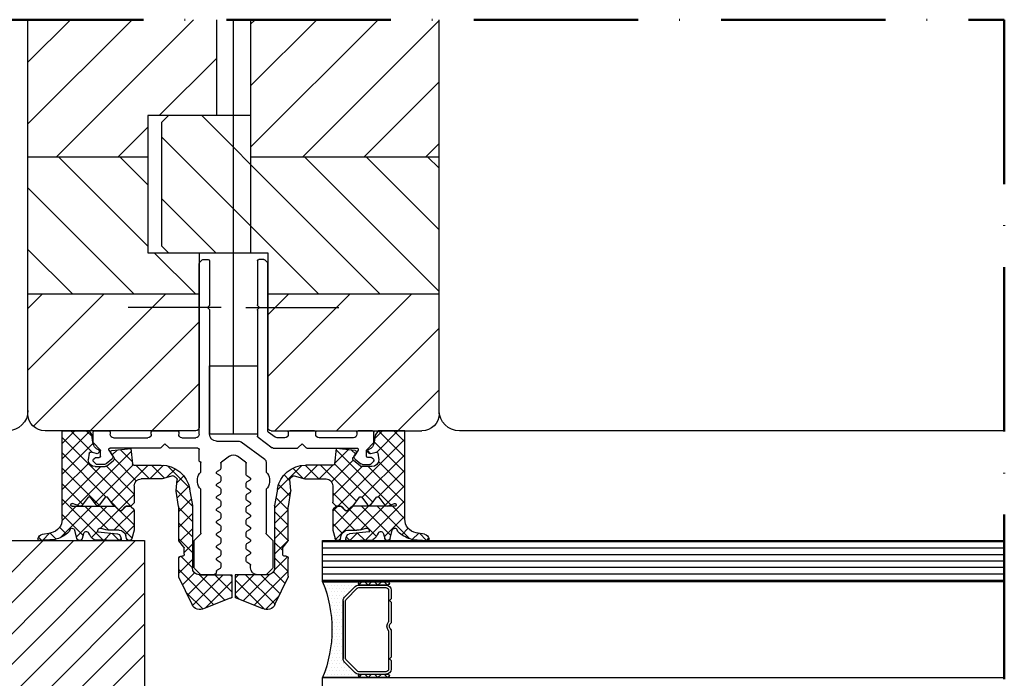
# Model space of a CAD drawing. Units: millimetres. Extents: x 211432 to 218951, y -9053 to -4720.
# Drawn here: x 214546 to 214689, y -7351 to -7255 of the extents above; entities that cross this region are included whole.
import ezdxf

# ---------------------------------------------------------------- set-up
doc = ezdxf.new("R2010")
doc.units = ezdxf.units.MM
doc.header["$LTSCALE"] = 10
doc.linetypes.add('ACAD_ISO10W100', pattern=[18, 12, -3, 0, -3])
doc.layers.add('HYPE-2M', color=2, linetype='ACAD_ISO10W100', lineweight=50)
doc.layers.add('HYPE-LINIE-GR', color=3, linetype='Continuous')

# ---------------------------------------------------------------- blocks, each defined once
blk = doc.blocks.new('Baukörper horizontal')
at = {"color": 5}
for p, q in [((-30, 89.5), (-30, 147)), ((-30, 90), (-30, 147)), ((-10.1, 127), (-30, 146.9)), ((-2.5, 128.38), (-21.12, 147)), ((-2.5, 137.36), (-12.14, 147)), ((-2.5, 146.34), (-3.16, 147)), ((-2.5, 147), (-2.5, 113)), ((2.5, 147), (2.5, 133)), ((25.82, 127), (5.82, 147)), ((30, 131.8), (14.8, 147)), ((30, 140.78), (23.78, 147)), ((30, 89.5), (30, 147)), ((30, 90), (30, 147)), ((10.84, 133), (2.5, 141.34)), ((-19.08, 127), (-30, 137.92)), ((-2.5, 133), (9.5, 133)), ((0, 128.38), (4.62, 133)), ((2.5, 133), (12.5, 133)), ((9.5, 133), (10.5, 132)), ((12.5, 133), (12.5, 113)), ((10.5, 132), (10.5, 114)), ((16.84, 127), (12.5, 131.34)), ((0, 119.4), (10.5, 129.9)), ((-28.06, 127), (-30, 128.94)), ((-2.5, 125.88), (0, 128.38)), ((-30, 125.32), (-28.32, 127)), ((-30, 116.34), (-19.34, 127)), ((-30, 107.36), (-10.36, 127)), ((-2.5, 127), (-30, 127)), ((12.5, 122.92), (16.58, 127)), ((12.5, 113.94), (25.56, 127)), ((30, 127), (12.5, 127)), ((-21.38, 107), (-2.5, 125.88)), ((14.54, 107), (30, 122.46)), ((2.58, 113), (10.5, 120.92)), ((-2.5, 116.9), (0, 119.4)), ((-12.4, 107), (-2.5, 116.9)), ((10.5, 114), (9.5, 113)), ((9.5, 113), (-5, 113)), ((-5, 113), (-5, 87.5)), ((12.5, 113), (5, 113)), ((5, 113), (5, 87.5)), ((5.56, 107), (11.56, 113)), ((23.52, 107), (30, 113.48)), ((-5, 86.99), (-5, 111.42)), ((-4.94, 111.56), (-4.56, 111.94)), ((-4.42, 112), (-3.7, 112)), ((-3.5, 111.8), (-3.5, 105.38)), ((3.5, 111.8), (3.5, 105.38)), ((4.42, 112), (3.7, 112)), ((4.94, 111.56), (4.56, 111.94)), ((5, 86.5), (5, 111.42)), ((-5, 107), (-30, 107)), ((-6.03, 87), (-26.03, 107)), ((-5, 94.95), (-17.05, 107)), ((-5, 103.94), (-8.06, 107)), ((30, 107), (5, 107)), ((29.21, 87.68), (9.9, 107)), ((30, 95.88), (18.88, 107)), ((30, 104.86), (27.86, 107)), ((-1.8, 105), (-15.39, 105)), ((-3.56, 105.24), (-3.8, 105)), ((-3.8, 105), (-3.56, 104.76)), ((1.8, 105), (15.39, 105)), ((3.56, 105.24), (3.8, 105)), ((3.8, 105), (3.56, 104.76)), ((-3.5, 104.62), (-3.5, 86.23)), ((3.5, 104.62), (3.5, 86.5)), ((20.92, 87), (5, 102.92)), ((-15.01, 87), (-30, 101.99)), ((3.5, 96.5), (-3.5, 96.5)), ((-3.5, 96.5), (-3.5, 86.5)), ((3.5, 86.5), (3.5, 96.5)), ((11.94, 87), (5, 93.94)), ((-23.99, 87), (-30, 93.01)), ((-112.5, 87), (-33, 87)), ((-5.5, 87), (-27.5, 87)), ((-25, 85.42), (-23.42, 87)), ((-25, 83.18), (-21.18, 87)), ((-25, 74.12), (-25, 87)), ((-25, 87), (-21.09, 87)), ((-20.9, 83.91), (-23.99, 87)), ((-20.59, 85.85), (-21.74, 87)), ((-21.09, 87), (-20.68, 86.38)), ((-20.5, 85.38), (-20.5, 86.8)), ((-20.3, 87), (-18.2, 87)), ((-18, 86.8), (-18, 86.5)), ((-12, 86.5), (-12, 86.8)), ((-11.8, 87), (-8.2, 87)), ((-8, 86.8), (-8, 86.5)), ((-6.08, 86.1), (-5.08, 86.83)), ((-3.5, 86.5), (3.5, 86.5)), ((5.5, 87), (27.5, 87)), ((8, 86.8), (8, 86.5)), ((11.8, 87), (8.2, 87)), ((12, 86.5), (12, 86.8)), ((18, 86.8), (18, 86.5)), ((20.3, 87), (18.2, 87)), ((20.5, 85.38), (20.5, 86.8)), ((20.57, 83.84), (23.73, 87)), ((20.64, 86.16), (21.48, 87)), ((21.09, 87), (20.68, 86.38)), ((25, 82.92), (21.02, 86.89)), ((25, 87), (21.09, 87)), ((25, 85.16), (23.16, 87)), ((25, 74.12), (25, 87)), ((-15.24, 76.01), (-25, 85.77)), ((-25, 80.93), (-20.52, 85.41)), ((-19.46, 84.26), (-20.44, 85.24)), ((-17.5, 86), (-12.5, 86)), ((-10, 85.1), (-10.54, 84.56)), ((-9.46, 84.56), (-10, 85.1)), ((-7.5, 86), (-6.37, 86)), ((-3.58, 86.07), (-5.66, 84.54)), ((-1.12, 85.4), (-4.55, 82.88)), ((2.5, 85.5), (-0.82, 85.5)), ((7.55, 86), (5.5, 86)), ((9.46, 84.56), (10, 85.1)), ((10, 85.1), (10.54, 84.56)), ((17.5, 86), (12.5, 86)), ((15, 76.03), (25, 86.03)), ((19.46, 84.26), (20.44, 85.24)), ((25, 80.67), (20.48, 85.19)), ((-18.75, 77.27), (-25, 83.52)), ((-22.98, 76.22), (-14.97, 84.22)), ((-21.05, 83.75), (-21.2, 82.8)), ((-20.05, 83.68), (-20.8, 83.91)), ((-20.03, 84.45), (-19.83, 84.35)), ((-20.01, 83.67), (-19.61, 84.08)), ((-19.4, 83.3), (-19.4, 84.12)), ((-18.19, 84.2), (-17.68, 83.38)), ((-10.68, 84.5), (-18.01, 84.5)), ((-17.49, 83.15), (-17.91, 83.84)), ((-17.79, 83.65), (-17.24, 84.2)), ((-17.76, 84.14), (-15, 84.45)), ((-14.76, 82.26), (-16.75, 84.25)), ((-15, 84.45), (-14.75, 82.18)), ((-5.78, 84.5), (-9.32, 84.5)), ((5, 82.6), (5, 84.3)), ((5.2, 84.5), (9.32, 84.5)), ((10.68, 84.5), (18.01, 84.5)), ((15, 84.45), (14.75, 82.18)), ((14.79, 82.55), (16.52, 84.28)), ((22.78, 76.15), (14.95, 83.99)), ((17.76, 84.14), (15, 84.45)), ((17.69, 83.49), (16.95, 84.23)), ((17.49, 83.15), (17.91, 83.84)), ((18.19, 84.2), (17.68, 83.38)), ((18.61, 77.39), (25, 83.78)), ((19.4, 83.3), (19.4, 84.12)), ((20.03, 84.45), (19.83, 84.35)), ((20.05, 83.68), (20.8, 83.91)), ((21.05, 83.75), (21.2, 82.8)), ((-25, 78.69), (-21.16, 82.52)), ((-20.5, 82.68), (-20.5, 82.72)), ((-20.44, 82.86), (-20.26, 83.04)), ((-20.06, 82.16), (-20.44, 82.54)), ((-20.35, 76.6), (-14.75, 82.2)), ((-20.12, 83.1), (-19.6, 83.1)), ((-18.84, 82.1), (-19.92, 82.1)), ((-17.77, 82.86), (-18.59, 82.19)), ((-18.48, 81.89), (-17.57, 82.63)), ((-17.96, 76.75), (-12.7, 82)), ((-14.32, 79.58), (-17.48, 82.74)), ((-14.55, 82), (-10.55, 82)), ((-12.5, 80), (-14.5, 82)), ((-12.46, 80), (-10.46, 82)), ((-10.29, 80.04), (-12.25, 82)), ((-6.38, 78.37), (-9.97, 81.96)), ((-4.75, 82.48), (-4.75, 81)), ((-1.85, 80.61), (-1.85, 82.28)), ((-1.77, 82.44), (-0.59, 83.31)), ((0.59, 83.31), (1.77, 82.44)), ((1.85, 82.28), (1.85, 81.51)), ((4.75, 81), (4.75, 82.4)), ((4.85, 82.5), (4.9, 82.5)), ((10.09, 80.09), (11.99, 82)), ((12.2, 80), (10.21, 81.99)), ((14.55, 82), (10.55, 82)), ((12.24, 80), (14.24, 82)), ((17.85, 76.6), (12.45, 82)), ((14.2, 79.72), (17.43, 82.95)), ((20.24, 76.45), (14.66, 82.03)), ((18.48, 81.89), (17.57, 82.63)), ((17.77, 82.86), (18.59, 82.19)), ((18.84, 82.1), (19.92, 82.1)), ((20.12, 83.1), (19.6, 83.1)), ((20.06, 82.16), (20.44, 82.54)), ((20.44, 82.86), (20.26, 83.04)), ((20.5, 82.68), (20.5, 82.72)), ((25, 78.43), (21.09, 82.34)), ((-25, 76.44), (-19.64, 81.8)), ((-21.11, 77.39), (-25, 81.28)), ((-20.2, 81.8), (-18.74, 81.8)), ((-14.5, 77.51), (-18.79, 81.8)), ((-10.13, 80.08), (-8.66, 81.56)), ((-8.24, 79.73), (-7.39, 80.58)), ((1.95, 81.33), (2.4, 81.07)), ((2.4, 80.73), (1.95, 80.47)), ((6.44, 78.69), (9.65, 81.9)), ((9.78, 80.18), (8.49, 81.47)), ((14.5, 77.77), (18.56, 81.84)), ((20.2, 81.8), (18.74, 81.8)), ((25, 76.18), (19.38, 81.8)), ((19.6, 76.14), (25, 81.54)), ((-10.47, 80), (-13.5, 80)), ((-8.84, 80.43), (-10.41, 80.01)), ((-8.38, 78.29), (-8.23, 79.91)), ((-8.25, 77.47), (-6.57, 79.16)), ((-5.25, 80), (-5.25, 79.5)), ((-2.4, 80.17), (-1.95, 80.43)), ((-1.95, 79.57), (-2.4, 79.83)), ((-1.85, 78.81), (-1.85, 79.39)), ((1.85, 80.29), (1.85, 79.71)), ((1.95, 79.53), (2.4, 79.27)), ((5.25, 79.5), (5.25, 80)), ((8.27, 79.44), (7.27, 80.44)), ((8.38, 78.29), (8.23, 79.91)), ((8.84, 80.43), (10.41, 80.01)), ((10.47, 80), (13.5, 80)), ((21.99, 76.28), (25, 79.29)), ((-22.1, 76.13), (-25, 79.03)), ((-16.86, 75.6), (-14.5, 77.96)), ((-14.5, 79), (-14.5, 76.58)), ((-8.01, 75.98), (-8.38, 78.23)), ((-6, 75.75), (-8.36, 78.11)), ((-6.4, 78.49), (-6, 76.12)), ((-4.75, 78.5), (-4.75, 72.08)), ((-2.4, 78.37), (-1.95, 78.63)), ((-1.95, 77.77), (-2.4, 78.03)), ((1.85, 78.49), (1.85, 77.91)), ((2.4, 78.93), (1.95, 78.67)), ((1.95, 77.73), (2.4, 77.47)), ((4.75, 72.08), (4.75, 78.5)), ((6.4, 78.49), (6, 76.12)), ((6, 76.01), (8.37, 78.38)), ((8.22, 77.25), (6.5, 78.96)), ((8.01, 75.98), (8.38, 78.23)), ((14.5, 79), (14.5, 76.58)), ((16.73, 75.47), (14.5, 77.7)), ((-19.28, 71.07), (-25, 76.79)), ((-22.43, 76.03), (-23.49, 76.39)), ((-21.21, 77.32), (-22.1, 76.14)), ((-20.04, 76.19), (-20.89, 77.32)), ((-19.79, 76.07), (-20.44, 76.72)), ((-18.71, 77.32), (-19.56, 76.19)), ((-17.46, 76.08), (-18.39, 77.32)), ((-14.56, 76.44), (-14.93, 76.07)), ((-8, 75.48), (-6.2, 77.28)), ((-2.4, 76.57), (-1.95, 76.83)), ((-1.95, 75.97), (-2.4, 76.23)), ((-1.85, 77.01), (-1.85, 77.59)), ((1.85, 76.69), (1.85, 76.11)), ((2.4, 77.13), (1.95, 76.87)), ((8, 75.22), (6.16, 77.06)), ((14.56, 76.44), (14.93, 76.07)), ((16.58, 75.36), (17.95, 76.74)), ((17.46, 76.08), (18.39, 77.32)), ((18.71, 77.32), (19.56, 76.19)), ((19.02, 71.07), (25, 77.05)), ((20.04, 76.19), (20.89, 77.32)), ((21.21, 77.32), (22.1, 76.14)), ((22.43, 76.03), (23.49, 76.39)), ((-25.67, 71.28), (-20.95, 76)), ((-25, 74.19), (-23.2, 76)), ((-23.55, 76), (-17.37, 76)), ((-22.97, 71.74), (-18.7, 76)), ((-18.51, 72.54), (-21.97, 76)), ((-20.85, 71.61), (-16.87, 75.59)), ((-14.89, 71.16), (-19.72, 76)), ((-17.71, 72.5), (-14.61, 75.61)), ((-14.5, 73.02), (-17.48, 76)), ((-17.22, 75.94), (-16.64, 75.36)), ((-16.68, 75.42), (-17.19, 75.94)), ((-16.36, 75.36), (-15.78, 75.94)), ((-15.8, 75.95), (-16.32, 75.42)), ((-15.07, 76.01), (-15.65, 76.01)), ((-15.63, 76), (-15.08, 76)), ((-14.5, 75.27), (-15.23, 76)), ((-14.94, 75.94), (-14.56, 75.56)), ((-14.5, 75.42), (-14.5, 72.5)), ((-8, 71.07), (-8, 75.9)), ((-6, 73.5), (-8, 75.5)), ((-8, 73.23), (-6, 75.23)), ((-6, 76.09), (-6, 67)), ((-2.4, 74.77), (-1.95, 75.03)), ((-1.85, 75.21), (-1.85, 75.79)), ((1.85, 74.89), (1.85, 74.31)), ((1.95, 75.93), (2.4, 75.67)), ((2.4, 75.33), (1.95, 75.07)), ((6, 76.09), (6, 67)), ((6, 73.76), (8, 75.76)), ((8, 72.97), (6, 74.97)), ((8, 71.07), (8, 75.9)), ((17.45, 72.5), (14.5, 75.45)), ((14.5, 75.42), (14.5, 72.5)), ((14.5, 73.28), (16.52, 75.3)), ((14.94, 75.94), (14.56, 75.56)), ((14.81, 71.35), (19.46, 76)), ((15.07, 76.01), (15.65, 76.01)), ((15.63, 76), (15.08, 76)), ((16.36, 75.36), (15.78, 75.94)), ((15.8, 75.95), (16.32, 75.42)), ((17.22, 75.94), (16.64, 75.36)), ((16.68, 75.42), (17.19, 75.94)), ((19.4, 72.8), (16.74, 75.46)), ((23.55, 76), (17.37, 76)), ((18.21, 72.51), (21.71, 76)), ((22.91, 71.53), (18.45, 76)), ((25.23, 71.46), (20.69, 76)), ((21.95, 71.76), (25, 74.8)), ((25.01, 73.93), (22.94, 76)), ((-22.01, 71.55), (-25, 74.54)), ((-15.88, 72.09), (-14.5, 73.47)), ((-1.95, 74.17), (-2.4, 74.43)), ((-1.85, 73.41), (-1.85, 73.99)), ((1.95, 74.13), (2.4, 73.87)), ((2.4, 73.53), (1.95, 73.27)), ((6, 71.52), (8, 73.52)), ((-28.18, 71.01), (-27.13, 72.06)), ((-27.88, 71.93), (-26.65, 72.15)), ((-26.1, 71.16), (-27.03, 72.08)), ((-24.55, 71.84), (-25.5, 72.8)), ((-23.86, 72.64), (-23.91, 72.5)), ((-22.85, 71.3), (-23.17, 72.5)), ((-21.9, 71.97), (-22.08, 71.3)), ((-19.79, 72.25), (-16.94, 72)), ((-19.15, 71.07), (-18.12, 72.1)), ((-16.98, 71.01), (-18.06, 72.09)), ((-16.69, 72.5), (-18.02, 72.5)), ((-14.5, 72.5), (-14.82, 71.3)), ((-6, 71.26), (-8, 73.26)), ((-7.99, 71), (-6, 72.99)), ((-4.81, 71.94), (-5.69, 71.06)), ((-2.4, 72.97), (-1.95, 73.23)), ((-1.95, 72.37), (-2.4, 72.63)), ((-1.85, 71.61), (-1.85, 72.19)), ((1.85, 73.09), (1.85, 72.51)), ((1.95, 72.33), (2.4, 72.07)), ((5.69, 71.06), (4.81, 71.94)), ((7.88, 70.85), (6, 72.73)), ((15.78, 71.93), (14.5, 73.21)), ((14.5, 72.5), (14.82, 71.3)), ((16.69, 72.5), (18.02, 72.5)), ((16.71, 71.01), (17.78, 72.07)), ((19.79, 72.25), (16.94, 72)), ((18.89, 71.06), (17.88, 72.08)), ((20.73, 71.47), (19.82, 72.38)), ((21.9, 71.97), (22.08, 71.3)), ((22.85, 71.3), (23.17, 72.5)), ((23.86, 72.64), (23.91, 72.5)), ((24.39, 71.95), (25.38, 72.94)), ((25.89, 71.2), (26.81, 72.12)), ((27.88, 71.93), (26.65, 72.15)), ((27.9, 71.03), (26.82, 72.12)), ((-112.5, 70.81), (-13, 70.81)), ((-28.2, 71.01), (-28.52, 71.33)), ((-26.03, 71.16), (-28.34, 71)), ((-16.63, 71), (-20.36, 71.1)), ((-16.96, 71.01), (-16.44, 71.53)), ((-15.6, 71.3), (-15.72, 71.76)), ((-6, 69.01), (-7.99, 71)), ((-7.24, 70.05), (-7.96, 70.95)), ((-7.2, 69.54), (-6, 70.74)), ((-5.75, 70.92), (-5.75, 67.08)), ((-2.4, 71.17), (-1.95, 71.43)), ((-1.95, 70.57), (-2.4, 70.83)), ((1.85, 71.29), (1.85, 70.71)), ((2.4, 71.73), (1.95, 71.47)), ((1.95, 70.53), (2.4, 70.27)), ((5.75, 67.08), (5.75, 70.92)), ((6, 69.27), (8, 71.27)), ((7.2, 69.28), (6, 70.48)), ((7.24, 70.05), (7.96, 70.95)), ((34, 71), (13, 71)), ((13, 71), (13, 28.2)), ((67.3, 18), (14.3, 71)), ((15.6, 71.3), (15.72, 71.76)), ((16.7, 71.01), (16.39, 71.32)), ((16.63, 71), (20.36, 71.1)), ((71.79, 18), (18.79, 71)), ((76.28, 18), (23.28, 71)), ((26.03, 71.16), (28.34, 71)), ((80.77, 18), (27.77, 71)), ((27.96, 71.03), (28.45, 71.51)), ((-112.5, 69.87), (-13, 69.87)), ((-7.2, 69), (-7.2, 69.93)), ((-2.4, 69.37), (-1.95, 69.63)), ((-1.95, 68.77), (-2.4, 69.03)), ((-1.85, 69.81), (-1.85, 70.39)), ((1.85, 69.49), (1.85, 68.91)), ((2.4, 69.93), (1.95, 69.67)), ((7.2, 69), (7.2, 69.93)), ((-112.5, 68.94), (-13, 68.94)), ((-112.5, 68), (-13, 68)), ((-8, 66.5), (-6, 68.5)), ((-8, 65.81), (-8, 68.4)), ((-5.96, 66.73), (-7.87, 68.64)), ((-7.7, 68.7), (-7.5, 68.7)), ((-2.4, 67.57), (-1.95, 67.83)), ((-1.85, 68.01), (-1.85, 68.59)), ((1.85, 67.69), (1.85, 67.11)), ((1.95, 68.73), (2.4, 68.47)), ((2.4, 68.13), (1.95, 67.87)), ((6, 67.03), (7.67, 68.7)), ((8, 66.24), (6, 68.24)), ((7.7, 68.7), (7.5, 68.7)), ((7.98, 68.5), (7.8, 68.68)), ((8, 65.81), (8, 68.4)), ((62.81, 18), (13, 67.81)), ((-112.5, 67.06), (-13, 67.06)), ((-112.5, 66.12), (-13, 66.12)), ((-3.04, 61.56), (-8, 66.52)), ((-7.52, 64.74), (-5.82, 66.43)), ((-5.69, 66.94), (-4.81, 66.06)), ((-2.5, 67), (-2.5, 67.4)), ((1.95, 66.93), (2.4, 66.67)), ((2.85, 61.63), (8, 66.78)), ((4.81, 66.06), (5.69, 66.94)), ((7.44, 64.56), (5.7, 66.29)), ((-112.5, 65.19), (-13, 65.19)), ((-22.49, 64.5), (-22.75, 64.76)), ((-18.5, 65), (-22.5, 65)), ((-21.99, 65), (-22.49, 64.5)), ((-21.08, 64.5), (-21.58, 65)), ((-20.58, 65), (-21.08, 64.5)), ((-19.66, 64.5), (-20.16, 65)), ((-19.16, 65), (-19.66, 64.5)), ((-18.32, 64.57), (-18.75, 65)), ((-13, 65), (-18.5, 65)), ((-6.05, 61.66), (-7.97, 65.68)), ((-6.79, 63.22), (-4.01, 66)), ((-6.07, 61.7), (-1.76, 66)), ((-1.43, 62.2), (-5.27, 66.04)), ((-5, 66), (-0.25, 66)), ((-4.67, 66), (-3.5, 66)), ((-4.56, 60.96), (-0.25, 65.27)), ((-0.25, 63.26), (-2.99, 66)), ((-0.25, 65.51), (-0.74, 66)), ((-0.25, 66), (-0.25, 62.66)), ((0.25, 65.77), (0.48, 66)), ((0.25, 63.52), (2.73, 66)), ((5, 66), (0.25, 66)), ((0.25, 66), (0.25, 62.66)), ((4.13, 61.13), (0.25, 65.01)), ((1.24, 62.27), (4.97, 66)), ((5.98, 61.53), (1.5, 66)), ((3, 66), (4.67, 66)), ((6.71, 63.04), (3.75, 66)), ((6.05, 61.66), (7.97, 65.68)), ((-23, 63.75), (-23, 62.5)), ((-22.64, 63.75), (-22.64, 59.16)), ((-22.5, 64.5), (-18.5, 64.5)), ((-18.31, 64.5), (-22.25, 64.5)), ((-18.31, 64.14), (-22.25, 64.14)), ((-18.5, 64.5), (-18.31, 64.5)), ((-18.25, 64.5), (-18.25, 64.5)), ((-16.47, 62.47), (-18.03, 64.03)), ((-17.78, 64.28), (-16.22, 62.72)), ((-17.75, 64.5), (-17.75, 64.5)), ((-17.5, 64), (-17.5, 64)), ((-17.25, 64.5), (-17.25, 64.5)), ((-17, 64), (-17, 64)), ((-16.75, 64.5), (-16.75, 64.5)), ((-16.75, 63.5), (-16.75, 63.5)), ((-16.5, 64), (-16.5, 64)), ((-16.25, 64.5), (-16.25, 64.5)), ((-16.25, 63.5), (-16.25, 63.5)), ((-16, 64), (-16, 64)), ((-15.75, 64.5), (-15.75, 64.5)), ((-15.75, 63.5), (-15.75, 63.5)), ((-15.5, 64), (-15.5, 64)), ((-15.25, 64.5), (-15.25, 64.5)), ((-15.25, 63.5), (-15.25, 63.5)), ((-15, 64), (-15, 64)), ((-14.75, 64.5), (-14.75, 64.5)), ((-14.75, 63.5), (-14.75, 63.5)), ((-14.5, 64), (-14.5, 64)), ((-14.25, 64.5), (-14.25, 64.5)), ((-14.25, 63.5), (-14.25, 63.5)), ((-14, 64), (-14, 64)), ((-13.75, 64.5), (-13.75, 64.5)), ((-13.75, 63.5), (-13.75, 63.5)), ((-13.5, 64), (-13.5, 64)), ((-13.25, 64.5), (-13.25, 64.5)), ((4.45, 60.99), (6.9, 63.44)), ((58.32, 18), (13, 63.31)), ((-23, 62.5), (-22.75, 62.25)), ((-22.75, 62.25), (-23, 62)), ((-23, 62), (-23, 59)), ((-16.5, 63), (-16.5, 63)), ((-16.36, 53.81), (-16.36, 62.19)), ((-16, 63), (-16, 63)), ((-16, 62.19), (-16, 53.81)), ((-16, 53.81), (-16, 62.19)), ((-16, 62), (-16, 62)), ((-15.75, 62.5), (-15.75, 62.5)), ((-15.5, 63), (-15.5, 63)), ((-15.5, 62), (-15.5, 62)), ((-15.25, 62.5), (-15.25, 62.5)), ((-15, 63), (-15, 63)), ((-15, 62), (-15, 62)), ((-14.75, 62.5), (-14.75, 62.5)), ((-14.5, 63), (-14.5, 63)), ((-14.5, 62), (-14.5, 62)), ((-14.25, 62.5), (-14.25, 62.5)), ((-14, 63), (-14, 63)), ((-14, 62), (-14, 62)), ((-4.66, 60.94), (-6.66, 62.94)), ((-0.47, 62.58), (-4.26, 61.08)), ((-0.84, 62.43), (-0.25, 63.02)), ((0.4, 62.61), (0.25, 62.76)), ((0.47, 62.58), (4.26, 61.08)), ((-16, 61), (-16, 61)), ((-15.75, 61.5), (-15.75, 61.5)), ((-15.75, 60.5), (-15.75, 60.5)), ((-15.5, 61), (-15.5, 61)), ((-15.25, 61.5), (-15.25, 61.5)), ((-15.25, 60.5), (-15.25, 60.5)), ((-15, 61), (-15, 61)), ((-14.75, 61.5), (-14.75, 61.5)), ((-14.75, 60.5), (-14.75, 60.5)), ((-14.5, 61), (-14.5, 61)), ((-14.25, 61.5), (-14.25, 61.5)), ((-14.25, 60.5), (-14.25, 60.5)), ((-16, 60), (-16, 60)), ((-16, 59), (-16, 59)), ((-15.75, 59.5), (-15.75, 59.5)), ((-15.5, 60), (-15.5, 60)), ((-15.5, 59), (-15.5, 59)), ((-15.25, 59.5), (-15.25, 59.5)), ((-15, 60), (-15, 60)), ((-15, 59), (-15, 59)), ((-14.75, 59.5), (-14.75, 59.5)), ((-14.5, 60), (-14.5, 60)), ((-14.5, 59), (-14.5, 59)), ((-23, 58), (-23, 54)), ((-22.64, 57.84), (-22.64, 52.25)), ((-16, 58), (-16, 58)), ((-15.75, 58.5), (-15.75, 58.5)), ((-15.75, 57.5), (-15.75, 57.5)), ((-15.5, 58), (-15.5, 58)), ((-15.25, 58.5), (-15.25, 58.5)), ((-15.25, 57.5), (-15.25, 57.5)), ((-15, 58), (-15, 58)), ((-14.75, 58.5), (-14.75, 58.5)), ((-14.75, 57.5), (-14.75, 57.5)), ((-14.5, 58), (-14.5, 58)), ((43.62, 28.2), (13, 58.82)), ((-16, 57), (-16, 57)), ((-15.75, 56.5), (-15.75, 56.5)), ((-15.5, 57), (-15.5, 57)), ((-15.25, 56.5), (-15.25, 56.5)), ((-15, 57), (-15, 57)), ((-14.75, 56.5), (-14.75, 56.5)), ((-14.5, 57), (-14.5, 57)), ((-16, 56), (-16, 56)), ((-16, 55), (-16, 55)), ((-15.75, 55.5), (-15.75, 55.5)), ((-15.5, 56), (-15.5, 56)), ((-15.5, 55), (-15.5, 55)), ((-15.25, 55.5), (-15.25, 55.5)), ((-15, 56), (-15, 56)), ((-15, 55), (-15, 55)), ((-14.75, 55.5), (-14.75, 55.5)), ((-14.5, 56), (-14.5, 56)), ((-14.5, 55), (-14.5, 55)), ((-14.25, 55.5), (-14.25, 55.5)), ((-23, 54), (-22.75, 53.75)), ((-22.75, 53.75), (-23, 53.5)), ((-23, 53.5), (-23, 52.25)), ((-18.03, 51.97), (-16.47, 53.53)), ((-16.22, 53.28), (-17.78, 51.72)), ((-16, 54), (-16, 54)), ((-15.75, 54.5), (-15.75, 54.5)), ((-15.75, 53.5), (-15.75, 53.5)), ((-15.5, 54), (-15.5, 54)), ((-15.25, 54.5), (-15.25, 54.5)), ((-15.25, 53.5), (-15.25, 53.5)), ((-15, 54), (-15, 54)), ((-14.75, 54.5), (-14.75, 54.5)), ((-14.75, 53.5), (-14.75, 53.5)), ((-14.5, 54), (-14.5, 54)), ((-14.25, 54.5), (-14.25, 54.5)), ((-14.25, 53.5), (-14.25, 53.5)), ((-14, 54), (-14, 54)), ((39.13, 28.2), (13, 54.33)), ((-22.25, 51.86), (-18.31, 51.86)), ((-17.5, 52), (-17.5, 52)), ((-17, 52), (-17, 52)), ((-16.75, 52.5), (-16.75, 52.5)), ((-16.5, 53), (-16.5, 53)), ((-16.5, 52), (-16.5, 52)), ((-16.25, 52.5), (-16.25, 52.5)), ((-16, 53), (-16, 53)), ((-16, 52), (-16, 52)), ((-15.75, 52.5), (-15.75, 52.5)), ((-15.5, 53), (-15.5, 53)), ((-15.5, 52), (-15.5, 52)), ((-15.25, 52.5), (-15.25, 52.5)), ((-15, 53), (-15, 53)), ((-15, 52), (-15, 52)), ((-14.75, 52.5), (-14.75, 52.5)), ((-14.5, 53), (-14.5, 53)), ((-14.5, 52), (-14.5, 52)), ((-14.25, 52.5), (-14.25, 52.5)), ((-14, 53), (-14, 53)), ((-14, 52), (-14, 52)), ((-13.75, 52.5), (-13.75, 52.5)), ((-13.5, 52), (-13.5, 52)), ((-22.49, 51), (-22.75, 51.26)), ((-18.5, 51.5), (-22.5, 51.5)), ((-22.5, 51), (-18.5, 51)), ((-21.99, 51.5), (-22.49, 51)), ((-21.08, 51), (-21.58, 51.5)), ((-20.58, 51.5), (-21.08, 51)), ((-19.66, 51), (-20.16, 51.5)), ((-19.16, 51.5), (-19.66, 51)), ((-18.32, 51.07), (-18.75, 51.5)), ((-18.31, 51.5), (-18.5, 51.5)), ((-18.5, 51), (-13, 51)), ((-18.25, 51.5), (-18.25, 51.5)), ((-17.75, 51.5), (-17.75, 51.5)), ((-17.25, 51.5), (-17.25, 51.5)), ((-16.75, 51.5), (-16.75, 51.5)), ((-16.25, 51.5), (-16.25, 51.5)), ((-15.75, 51.5), (-15.75, 51.5)), ((-15.25, 51.5), (-15.25, 51.5)), ((-14.75, 51.5), (-14.75, 51.5)), ((-14.25, 51.5), (-14.25, 51.5)), ((-13.75, 51.5), (-13.75, 51.5)), ((-13.25, 51.5), (-13.25, 51.5))]:
    blk.add_line(p, q, dxfattribs=at)
at = {"color": 5, "ltscale": 0.1}
blk.add_line((0, 86.5), (0, 147), dxfattribs=at)
at = {"color": 5, "linetype": 'ByBlock', "lineweight": -2}
for p, q in [((-13, 71), (-112.5, 71)), ((-13, 65), (-13, 71)), ((-112.5, 65), (-13, 65)), ((-13, 51), (-112.5, 51)), ((-13, 45), (-13, 51))]:
    blk.add_line(p, q, dxfattribs=at)
at = {"color": 5}
for centre, radius, start, end in [((-4.8, 111.42), 0.2, 135, 180), ((-4.42, 111.8), 0.2, 90, 135), ((-3.7, 111.8), 0.2, 0, 90), ((3.7, 111.8), 0.2, 90, 180), ((4.42, 111.8), 0.2, 45, 90), ((4.8, 111.42), 0.2, 360, 45), ((-3.7, 105.38), 0.2, 314.9845, 360), ((3.7, 105.38), 0.2, 180, 225.0155), ((-3.7, 104.62), 0.2, 0, 45), ((3.7, 104.62), 0.2, 135, 180), ((-33, 90), 3, 270, 0), ((-27.5, 89.5), 2.5, 180, 270), ((27.5, 89.5), 2.5, 270, 0), ((33, 90), 3, 180, 270), ((19.13, 92.55), 40.29, 188.816, 190.769), ((-20.3, 86.8), 0.2, 90, 180), ((-18.2, 86.8), 0.2, 0, 90), ((-17.5, 86.5), 0.5, 180, 270), ((-12.5, 86.5), 0.5, 270, 0), ((-11.8, 86.8), 0.2, 90, 180), ((-8.2, 86.8), 0.2, 360, 90), ((-7.5, 86.5), 0.5, 180, 270), ((-5.5, 87.5), 0.5, 270, 0), ((-5.2, 86.99), 0.2, 306.3637, 0), ((-3.7, 86.23), 0.2, 306.3637, 0), ((2.5, 86.5), 1, 270, 0), ((5.5, 87.5), 0.5, 180, 270), ((5.5, 86.5), 0.5, 180, 270), ((7.49, 86.5), 0.505, 276.3118, 359.7548), ((8.2, 86.8), 0.2, 90, 180), ((11.8, 86.8), 0.2, 360, 90), ((12.5, 86.5), 0.5, 180, 270), ((17.5, 86.5), 0.5, 270, 0), ((18.2, 86.8), 0.2, 90, 180), ((20.3, 86.8), 0.2, 0, 90), ((-19.13, 92.55), 40.29, 349.231, 351.184), ((-20.3, 85.38), 0.2, 180, 225), ((-19.48, 85.28), 1, 194.8783, 236.2151), ((-6.37, 86.5), 0.5, 270, 306.3637), ((-0.82, 85), 0.5, 90, 126.3637), ((19.48, 85.28), 1, 303.7849, 345.1217), ((20.3, 85.38), 0.2, 315, 0), ((-20.85, 83.72), 0.2, 73.0806, 170), ((-19.95, 84.02), 0.35, 253.0806, 69.566), ((-19.6, 84.12), 0.2, 360, 45), ((-18.01, 84.3), 0.2, 90, 211.5), ((-17.74, 83.94), 0.2, 96.3644, 211.5), ((-18.02, 83.17), 0.4, 309.25, 31.5), ((-10.68, 84.7), 0.2, 270, 315), ((-9.32, 84.7), 0.2, 225, 270), ((-5.78, 84.7), 0.2, 270, 306.3637), ((0, 82.5), 1, 53.6363, 126.3637), ((5.2, 84.3), 0.2, 90, 180), ((9.32, 84.7), 0.2, 270, 315.0155), ((10.68, 84.7), 0.2, 225, 270), ((18.02, 83.17), 0.4, 148.5, 230.75), ((17.74, 83.94), 0.2, 328.5, 83.6356), ((18.01, 84.3), 0.2, 328.5, 90), ((19.6, 84.12), 0.2, 135, 180), ((19.95, 84.02), 0.35, 110.434, 286.9194), ((20.85, 83.72), 0.2, 10, 106.9194), ((-20.2, 82.8), 1, 180, 270), ((-20.3, 82.72), 0.2, 135, 180), ((-20.3, 82.68), 0.2, 180, 225), ((-20.12, 82.9), 0.2, 90, 135), ((-19.92, 82.3), 0.2, 225, 270), ((-19.6, 83.3), 0.2, 270, 360), ((-18.84, 82.5), 0.4, 270, 309.25), ((-17.83, 82.94), 0.4, 309.25, 31.5), ((-14.55, 82.2), 0.2, 186.3646, 269.9998), ((-10.54, 77.8), 4.2, 9.46, 90.0974), ((-4.25, 82.48), 0.5, 126.3637, 180), ((-1.65, 82.28), 0.2, 126.3637, 180), ((1.65, 82.28), 0.2, 0, 53.6363), ((4.85, 82.4), 0.1, 90, 180), ((4.9, 82.6), 0.1, 270, 0), ((10.54, 77.8), 4.2, 89.9026, 170.54), ((14.55, 82.2), 0.2, 270.0002, 353.6354), ((17.83, 82.94), 0.4, 148.5, 230.75), ((18.84, 82.5), 0.4, 230.75, 270), ((19.6, 83.3), 0.2, 180, 270), ((19.92, 82.3), 0.2, 270, 315), ((20.12, 82.9), 0.2, 45, 90), ((20.2, 82.8), 1, 270, 0), ((20.3, 82.72), 0.2, 360, 45), ((20.3, 82.68), 0.2, 315, 0), ((-18.74, 82.2), 0.4, 270, 309.25), ((-4.09, 80.04), 1.16, 124.6834, 182.1885), ((-2.05, 80.61), 0.2, 300, 360), ((2.05, 81.51), 0.2, 180.0288, 240), ((2.3, 80.9), 0.2, 300, 60), ((4.09, 80.04), 1.16, 357.8101, 55.3221), ((18.74, 82.2), 0.4, 230.75, 270), ((-13.5, 79), 1, 90, 180), ((-10.47, 80.2), 0.2, 270, 285), ((-8.79, 80.24), 0.2, 54.2756, 105), ((-10.54, 77.8), 3.2, 45.1844, 54.2756), ((-8.43, 79.93), 0.2, 354.46, 45.1844), ((-4.09, 79.46), 1.16, 177.8108, 235.3193), ((-2.3, 80), 0.2, 120, 240), ((-2.05, 79.39), 0.2, 360, 60), ((2.05, 80.29), 0.2, 120, 180), ((2.05, 79.71), 0.2, 180, 240), ((2.3, 79.1), 0.2, 300, 60), ((4.09, 79.46), 1.16, 304.6807, 2.1892), ((8.43, 79.93), 0.2, 134.8156, 185.54), ((10.54, 77.8), 3.2, 125.7244, 134.8156), ((8.79, 80.24), 0.2, 75, 125.7244), ((10.47, 80.2), 0.2, 255, 270), ((13.5, 79), 1, 0, 90), ((-8.18, 78.27), 0.2, 174.46, 189.46), ((-2.3, 78.2), 0.2, 120, 240), ((-2.05, 78.81), 0.2, 300, 360), ((-2.05, 77.59), 0.2, 360, 60), ((2.05, 78.49), 0.2, 120, 180), ((2.05, 77.91), 0.2, 180, 240), ((8.18, 78.27), 0.2, 350.54, 5.54), ((-23.55, 76.2), 0.2, 71.3371, 270), ((-21.05, 77.2), 0.2, 36.8699, 143.1301), ((-19.8, 76.37), 0.3, 216.8699, 323.1301), ((-18.55, 77.2), 0.2, 36.8699, 143.1301), ((-14.7, 76.58), 0.2, 315, 0), ((-2.3, 76.4), 0.2, 120, 240), ((-2.05, 77.01), 0.2, 300, 0), ((2.05, 76.69), 0.2, 120, 180), ((2.3, 77.3), 0.2, 300, 60), ((14.7, 76.58), 0.2, 180, 225), ((18.55, 77.2), 0.2, 36.8699, 143.1301), ((19.8, 76.37), 0.3, 216.8699, 323.1301), ((21.05, 77.2), 0.2, 36.8699, 143.1301), ((23.55, 76.2), 0.2, 270, 108.6629), ((-22.34, 76.32), 0.3, 251.3371, 323.1301), ((-17.3, 76.2), 0.2, 216.8699, 264.587), ((-17.37, 75.8), 0.2, 45, 90), ((-17.34, 75.8), 0.2, 45, 84.587), ((-16.5, 75.6), 0.25, 225, 315), ((-16.5, 75.5), 0.2, 225, 315), ((-15.65, 75.81), 0.2, 90, 135), ((-15.63, 75.8), 0.2, 90, 135), ((-15.08, 75.8), 0.2, 45, 90), ((-15.07, 76.21), 0.2, 270, 315), ((-14.7, 75.42), 0.2, 0, 45), ((-8.5, 75.9), 0.5, 0, 9.46), ((-6.2, 76.09), 0.2, 0, 9.46), ((-2.3, 74.6), 0.2, 120, 240), ((-2.05, 75.79), 0.2, 360, 60), ((-2.05, 75.21), 0.2, 300, 0), ((2.05, 76.11), 0.2, 180, 240), ((2.05, 74.89), 0.2, 120, 180), ((2.3, 75.5), 0.2, 300, 60), ((6.2, 76.09), 0.2, 170.54, 180), ((8.5, 75.9), 0.5, 170.54, 180), ((14.7, 75.42), 0.2, 135, 180), ((15.07, 76.21), 0.2, 225, 270), ((15.08, 75.8), 0.2, 90, 135), ((15.63, 75.8), 0.2, 45, 90), ((15.65, 75.81), 0.2, 45, 90), ((16.5, 75.6), 0.25, 225, 315), ((16.5, 75.5), 0.2, 225, 315), ((17.34, 75.8), 0.2, 95.413, 135), ((17.37, 75.8), 0.2, 90, 135), ((17.3, 76.2), 0.2, 275.413, 323.1301), ((22.34, 76.32), 0.3, 216.8699, 288.6629), ((-27, 74.12), 2, 280.066, 0), ((-2.05, 73.99), 0.2, 360, 60), ((-2.05, 73.41), 0.2, 300, 360), ((2.05, 74.31), 0.2, 180, 240), ((2.3, 73.7), 0.2, 300, 60), ((27, 74.12), 2, 180, 259.934), ((-27.74, 71.14), 0.8, 100.066, 174.6992), ((-27.38, 76.05), 5.07, 285.4202, 308.5411), ((-24.84, 72.87), 1, 308.5411, 338.4359), ((-23.58, 72.48), 0.322, 89.835, 150.392), ((-23.56, 72.4), 0.401, 15.034, 90.9618), ((-23.58, 73.8), 1, 270.5343, 270.9618), ((-21.5, 71.92), 0.4, 26.0104, 172.5268), ((-18.44, 73.41), 3, 206.0104, 230.26), ((-19.42, 72.4), 0.4, 65.7504, 202.3878), ((-18.02, 75.5), 3, 245.7504, 270), ((-17.19, 71.23), 0.8, 357.3017, 71.9349), ((-16.69, 71.5), 1, 15, 90), ((-4.95, 72.08), 0.2, 315, 0), ((-2.3, 72.8), 0.2, 120, 240), ((-2.05, 72.19), 0.2, 360, 60), ((2.05, 73.09), 0.2, 120, 180), ((2.05, 72.51), 0.2, 180, 240), ((2.3, 71.9), 0.2, 300, 60), ((4.95, 72.08), 0.2, 180, 225), ((16.69, 71.5), 1, 90, 165), ((17.19, 71.23), 0.8, 108.0651, 182.6983), ((18.02, 75.5), 3, 270, 294.2496), ((19.42, 72.4), 0.4, 337.6122, 114.2496), ((18.44, 73.41), 3, 309.74, 333.9896), ((21.5, 71.92), 0.4, 7.4732, 153.9896), ((23.56, 72.4), 0.401, 89.0382, 164.966), ((23.58, 73.8), 1, 269.0382, 269.4657), ((23.58, 72.48), 0.322, 29.608, 90.165), ((24.84, 72.87), 1, 201.5641, 231.4589), ((27.38, 76.05), 5.07, 231.4589, 254.5798), ((27.74, 71.14), 0.8, 5.3008, 79.934), ((-28.34, 71.2), 0.196, 174.1372, 271.3858), ((-22.46, 71.4), 0.4, 195, 345), ((-16.6, 71.21), 0.211, 261.0943, 355.9114), ((-15.21, 71.4), 0.4, 195, 345), ((-7.8, 71.07), 0.2, 180, 218.6598), ((-5.55, 70.92), 0.2, 135, 180), ((-2.3, 71), 0.2, 120, 240), ((-2.05, 71.61), 0.2, 300, 0), ((-2.05, 70.39), 0.2, 360, 60), ((2.05, 71.29), 0.2, 120, 180), ((2.05, 70.71), 0.2, 180, 240), ((5.55, 70.92), 0.2, 360, 45), ((7.8, 71.07), 0.2, 321.3402, 0), ((15.21, 71.4), 0.4, 195, 345), ((16.6, 71.21), 0.211, 184.0886, 278.9057), ((22.46, 71.4), 0.4, 195, 345), ((28.34, 71.2), 0.196, 268.6142, 5.8628), ((-7.5, 69), 0.3, 270, 0), ((-7.4, 69.93), 0.2, 360, 38.6598), ((-2.3, 69.2), 0.2, 120, 240), ((-2.05, 69.81), 0.2, 300, 360), ((2.05, 69.49), 0.2, 120, 180), ((2.3, 70.1), 0.2, 300, 60), ((7.4, 69.93), 0.2, 141.3402, 180), ((7.5, 69), 0.3, 180, 270), ((-7.7, 68.4), 0.3, 90, 180), ((-2.3, 67.4), 0.2, 120, 180), ((-2.05, 68.59), 0.2, 360, 60), ((-2.05, 68.01), 0.2, 300, 0), ((2.05, 68.91), 0.2, 180, 240), ((2.05, 67.69), 0.2, 120, 180), ((2.3, 68.3), 0.2, 300, 60), ((7.7, 68.4), 0.3, 360, 90), ((-5, 67), 1, 180, 270), ((-5.55, 67.08), 0.2, 180, 224.9994), ((-3.5, 67), 1, 270, 0), ((2.05, 67.11), 0.2, 180, 240), ((2.3, 66.5), 0.2, 0, 60), ((3, 66.5), 0.5, 180, 270), ((5, 67), 1, 270, 0), ((5.55, 67.08), 0.2, 314.9994, 0), ((-22.5, 64.75), 0.25, 90, 270), ((-18.5, 64.75), 0.25, 270, 90), ((-18.5, 64.75), 0.25, 270, 90), ((4.2, 58), 18.57, 157.8527, 202.1473), ((-7.7, 65.81), 0.3, 180, 205.5), ((-4.67, 66.2), 0.2, 224.9994, 270), ((4.67, 66.2), 0.2, 270, 314.9994), ((7.7, 65.81), 0.3, 334.5, 360), ((-22.25, 63.75), 0.75, 90, 180), ((-22.25, 63.75), 0.39, 90, 180), ((-18.31, 63.75), 0.75, 45, 90), ((-18.31, 63.75), 0.39, 45, 90), ((-16.75, 62.19), 0.39, 0, 45), ((-16.75, 62.19), 0.75, 360, 45), ((0, 61.7), 1, 104.4775, 118.275), ((0, 61.7), 1, 61.725, 75.5225), ((-4.88, 62.22), 1.3, 205.5, 298.275), ((4.88, 62.22), 1.3, 241.725, 334.5), ((-23.38, 58.5), 0.63, 307.0976, 52.9024), ((-23.38, 58.5), 0.99, 318.3721, 41.6279), ((-16.75, 53.81), 0.39, 315, 360), ((-16.75, 53.81), 0.75, 315, 0), ((-22.25, 52.25), 0.75, 180, 270), ((-22.25, 52.25), 0.39, 180, 270), ((-18.31, 52.25), 0.39, 270, 315), ((-22.5, 51.25), 0.25, 90, 270), ((-18.5, 51.25), 0.25, 270, 90), ((-18.31, 52.25), 0.75, 270, 315)]:
    blk.add_arc(centre, radius, start, end, dxfattribs=at)
at = {"layer": 'HYPE-2M', "color": 5, "ltscale": 0.2}
for p, q in [((-112.5, 147), (-112.5, 0.5)), ((145.44, 147), (-112.5, 147))]:
    blk.add_line(p, q, dxfattribs=at)

msp = doc.modelspace()

# ---------------------------------------------------------------- block references
at = {"layer": 'HYPE-LINIE-GR', "xscale": -1}
msp.add_blockref('Baukörper horizontal', (214576.89, -7402.33), dxfattribs=at)

doc.saveas('drawing.dxf')
